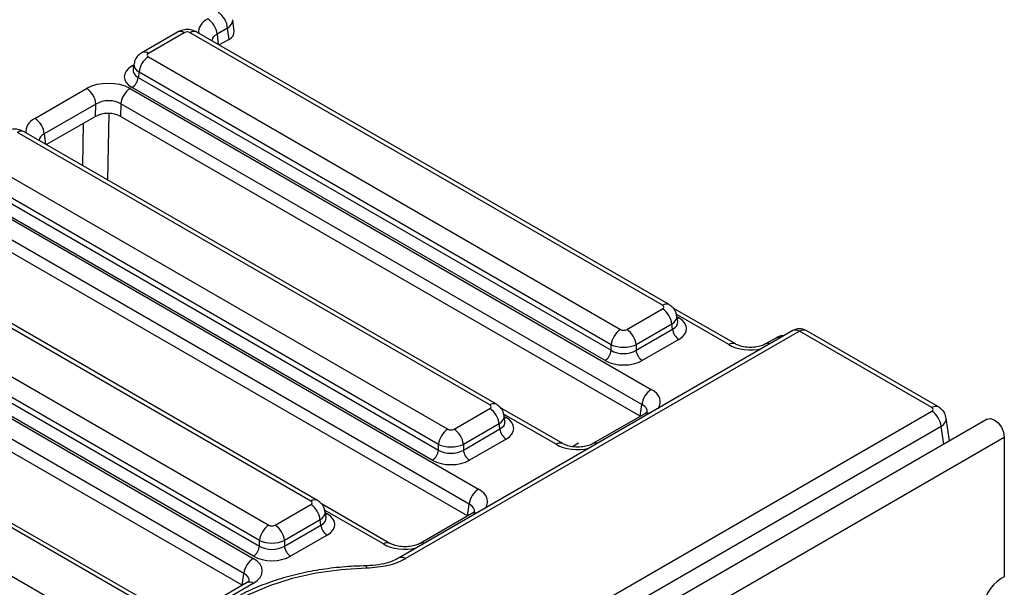
# Model space of a CAD drawing. Units: millimetres. Extents: x 1 to 418, y -29 to 291.
# Drawn here: x 371 to 394, y 208 to 221 of the extents above; entities that cross this region are included whole.
import ezdxf

# ---------------------------------------------------------------- set-up
doc = ezdxf.new("R2010")
doc.units = ezdxf.units.MM

msp = doc.modelspace()

# ---------------------------------------------------------------- linework, layer by layer
at = {"color": 7, "linetype": 'Continuous', "lineweight": 25}
for p, q in [((376.219795, 220.329226), (376.187153, 220.593942)), ((374.934185, 220.314297), (374.123858, 219.846505)), ((375.084173, 220.299444), (374.273846, 219.831652)), ((385.934879, 214.116795), (375.225056, 220.299444)), ((386.084866, 214.131648), (375.375044, 220.314297)), ((376.072144, 220.402843), (375.831299, 220.263806)), ((376.103374, 220.149582), (376.072144, 220.402843)), ((376.103374, 220.149582), (375.881872, 220.021711)), ((374.273846, 219.750322), (384.983668, 213.567673)), ((373.948367, 219.595963), (373.928426, 219.464364)), ((374.062521, 219.404714), (374.044756, 219.287477)), ((384.772343, 213.222066), (374.062521, 219.404714)), ((374.044756, 219.287477), (384.772343, 213.094573)), ((371.702086, 218.356791), (372.872947, 219.032715)), ((373.860939, 219.033411), (385.681631, 212.209471)), ((384.63146, 212.864168), (373.903873, 219.057072)), ((373.084788, 218.678279), (371.913927, 218.002356)), ((373.076957, 218.402468), (373.084788, 218.678279)), ((373.649614, 218.687803), (373.641524, 218.402866)), ((385.470306, 211.863863), (373.649614, 218.687803)), ((373.076957, 218.402468), (371.9645, 217.760261)), ((385.429953, 211.597551), (373.641524, 218.402866)), ((382.017507, 211.855345), (371.307685, 218.037994)), ((382.167495, 211.870197), (371.457673, 218.052846)), ((370.356474, 217.488872), (381.066297, 211.306223)), ((380.854972, 210.960615), (370.145149, 217.143264)), ((370.127385, 217.026027), (380.854972, 210.833123)), ((369.943568, 216.77196), (381.764259, 209.94802)), ((380.714089, 210.602718), (369.986502, 216.795622)), ((381.552934, 209.602413), (369.732243, 216.426353)), ((381.512581, 209.336101), (369.724152, 216.141416)), ((377.958714, 209.675535), (367.390313, 215.776543)), ((378.108702, 209.690388), (367.540301, 215.791396)), ((366.439103, 215.227421), (377.007504, 209.126413)), ((376.796179, 208.780805), (366.227778, 214.881814)), ((366.210013, 214.764576), (376.796179, 208.653313)), ((366.026196, 214.51051), (376.653653, 208.37541)), ((376.655296, 208.422908), (366.06913, 214.534171)), ((376.442328, 208.029802), (365.814871, 214.164902)), ((385.124551, 213.567673), (385.934879, 214.035465)), ((387.588931, 213.238798), (386.180752, 214.051723)), ((376.401975, 207.76349), (365.806781, 213.879965)), ((386.280298, 213.749508), (386.260358, 213.881106)), ((374.041343, 207.414085), (363.472942, 213.515093)), ((374.19133, 207.428937), (363.622929, 213.529945)), ((388.892737, 213.541706), (379.959868, 208.38487)), ((389.042724, 213.526853), (380.109856, 208.370018)), ((386.146203, 213.689858), (385.335876, 213.222066)), ((385.335876, 213.094573), (386.163968, 213.57262)), ((386.163968, 213.57262), (386.146203, 213.689858)), ((392.044288, 211.794088), (389.042724, 213.526853)), ((392.194275, 211.80894), (389.192712, 213.541706)), ((386.304851, 213.342215), (385.476759, 212.864168)), ((388.517707, 213.37883), (388.275138, 213.238798)), ((384.772343, 213.094573), (384.772343, 213.222066)), ((385.335876, 213.222066), (385.335876, 213.094573)), ((362.521731, 212.965971), (373.090132, 206.864963)), ((381.20718, 211.306223), (382.017507, 211.774015)), ((383.671559, 210.977348), (382.26338, 211.790272)), ((382.895363, 206.431196), (392.044288, 211.712758)), ((385.429953, 211.597551), (385.470306, 211.863863)), ((393.301622, 211.53252), (322.661655, 170.752935)), ((382.362927, 211.488057), (382.342986, 211.619655)), ((385.531643, 211.655012), (384.357766, 210.977348)), ((392.448329, 211.039925), (392.369767, 211.558398)), ((382.228832, 211.428407), (381.418505, 210.960615)), ((381.418505, 210.833123), (382.246596, 211.31117)), ((382.246596, 211.31117), (382.228832, 211.428407)), ((392.255612, 211.36715), (383.106688, 206.085588)), ((323.047916, 170.345174), (393.687883, 211.124759)), ((382.38748, 211.080765), (381.559388, 210.602718)), ((393.687883, 211.124759), (393.687883, 207.956581)), ((380.854972, 210.833123), (380.854972, 210.960615)), ((381.418505, 210.960615), (381.418505, 210.833123)), ((384.031836, 210.987258), (383.893972, 210.907671)), ((377.148387, 209.126413), (377.958714, 209.594205)), ((379.754188, 208.715897), (378.204587, 209.610463)), ((381.512581, 209.336101), (381.552934, 209.602413)), ((378.304134, 209.308247), (378.284193, 209.439846)), ((381.614271, 209.393562), (380.440395, 208.715897)), ((378.170039, 209.248598), (377.359712, 208.780805)), ((377.359712, 208.653313), (378.187804, 209.13136)), ((378.187804, 209.13136), (378.170039, 209.248598)), ((378.328687, 208.900955), (377.500595, 208.422908)), ((376.796179, 208.653313), (376.796179, 208.780805)), ((377.359712, 208.780805), (377.359712, 208.653313)), ((379.220056, 208.205229), (379.220182, 208.205295)), ((376.401975, 207.76349), (376.442328, 208.029802)), ((393.687883, 207.956581), (393.617173, 207.915761)), ((376.503665, 207.820951), (375.329788, 207.143286)), ((376.653653, 207.806099), (375.479776, 207.128434))]:
    msp.add_line(p, q, dxfattribs=at)
at = {"color": 8, "linetype": 'Continuous', "lineweight": 25}
for p, q in [((375.831299, 220.263806), (375.859563, 220.03459)), ((373.903873, 219.545053), (373.944178, 219.568321)), ((373.374207, 218.470108), (373.350299, 216.960256)), ((372.790205, 217.283591), (372.80544, 218.245725)), ((371.913927, 218.002356), (371.942192, 217.773139)), ((387.438943, 213.223946), (386.248439, 213.911209)), ((386.264546, 213.853464), (386.304851, 213.830196)), ((383.521572, 210.962495), (382.331068, 211.649758)), ((382.347175, 211.592013), (382.38748, 211.568746)), ((392.316709, 210.963942), (392.255612, 211.36715)), ((379.6042, 208.701045), (378.272275, 209.469949)), ((378.288382, 209.412204), (378.328687, 209.388936))]:
    msp.add_line(p, q, dxfattribs=at)
at = {"color": 8, "linetype": 'Continuous', "lineweight": 25, "flags": 128}
for points in [[(373.903873, 219.545053), (373.929949, 219.5328), (373.938382, 219.530068)], [(386.304851, 213.830196), (386.278776, 213.817943), (386.270343, 213.815211)], [(382.38748, 211.568746), (382.361404, 211.556493), (382.352971, 211.553761)], [(378.294178, 209.373951), (378.302611, 209.376683), (378.328687, 209.388936)]]:
    msp.add_lwpolyline(points, dxfattribs=at)
at = {"color": 7, "linetype": 'Continuous', "lineweight": 25, "flags": 128}
for points in [[(393.301622, 211.53252), (393.375018, 211.546776), (393.461609, 211.516678), (393.548201, 211.4468), (393.621609, 211.347781), (393.670659, 211.234695), (393.687883, 211.124759)], [(379.224653, 208.15029), (378.644208, 208.118413), (378.076892, 208.040707), (377.533509, 207.918654), (377.024408, 207.754576), (376.559284, 207.5516), (376.146994, 207.31359), (375.795391, 207.04508), (375.51117, 206.751182), (375.299744, 206.437494), (375.16514, 206.10999), (375.10992, 205.774906)]]:
    msp.add_lwpolyline(points, dxfattribs=at)
at = {"color": 7, "linetype": 'Continuous', "lineweight": 25}
for centre, radius, start, end in [((375.609217, 220.366683), 0.464338, 4.4664914, 57.2659196), ((375.368371, 220.227645), 0.464338, 4.4664914, 57.2659196), ((374.526362, 219.358507), 0.466137, 122.8008629, 174.3110006), ((373.735529, 219.318282), 0.310758, 302.8008629, 354.3110006), ((372.62186, 218.642119), 0.464338, 4.4664914, 57.2659196), ((374.113455, 218.641596), 0.466137, 122.8008629, 174.3110006), ((371.450999, 217.966195), 0.464338, 4.4664914, 57.2659196), ((385.682363, 213.64365), 0.466137, 5.6889994, 57.1991371), ((385.236184, 213.175858), 0.466137, 122.8008629, 174.3110006), ((384.872035, 213.175858), 0.466137, 5.6889994, 57.1991371), ((386.473195, 213.603425), 0.310758, 185.6889994, 237.1991371), ((389.042724, 213.281891), 0.3, 60.0026883, 119.9973117), ((384.463116, 213.125378), 0.310758, 302.8008629, 354.3110006), ((385.645103, 213.125378), 0.310758, 185.6889994, 237.1991371), ((385.934147, 211.817656), 0.466137, 122.8008629, 174.3110006), ((381.764991, 211.3822), 0.466137, 5.6889994, 57.1991371), ((391.791772, 211.320943), 0.466137, 5.6889994, 57.1991371), ((381.318812, 210.914408), 0.466137, 122.8008629, 174.3110006), ((380.954664, 210.914408), 0.466137, 5.6889994, 57.1991371), ((382.555824, 211.341975), 0.310758, 185.6889994, 237.1991371), ((380.545745, 210.863928), 0.310758, 302.8008629, 354.3110006), ((381.727732, 210.863928), 0.310758, 185.6889994, 237.1991371), ((382.016775, 209.556205), 0.466137, 122.8008629, 174.3110006), ((377.706198, 209.20239), 0.466137, 5.6889994, 57.1991371), ((377.26002, 208.734598), 0.466137, 122.8008629, 174.3110006), ((376.895871, 208.734598), 0.466137, 5.6889994, 57.1991371), ((378.497031, 209.162165), 0.310758, 185.6889994, 237.1991371), ((376.486952, 208.684118), 0.310758, 302.8008629, 354.3110006), ((377.668939, 208.684118), 0.310758, 185.6889994, 237.1991371), ((376.906169, 207.983594), 0.466137, 122.8008629, 174.3110006), ((394.114038, 207.138997), 0.922083, 122.6054783, 177.3945215)]:
    msp.add_arc(centre, radius, start, end, dxfattribs=at)
at = {"color": 8, "linetype": 'Continuous', "lineweight": 25}
for centre, radius, start, end in [((374.996937, 220.183246), 0.1453, 53.1027165, 115.5868251), ((375.312292, 220.183246), 0.1453, 64.4131749, 126.8972835), ((374.18662, 219.715486), 0.145269, 53.0982927, 115.6320247), ((371.394921, 217.921795), 0.1453, 64.4131749, 126.8972835), ((386.022105, 214.000628), 0.14527, 64.3693188, 126.9015759), ((388.955558, 213.41135), 0.144703, 52.9592162, 115.7303254), ((389.130413, 213.406079), 0.14925, 65.328643, 125.9818154), ((388.576065, 213.268276), 0.125012, 68.8842715, 117.8282648), ((387.526873, 213.102481), 0.149951, 66.2288264, 125.9013399), ((388.333418, 213.127604), 0.125637, 68.9561713, 116.524168), ((382.104733, 211.739177), 0.14527, 64.3693188, 126.9015759), ((392.131966, 211.673343), 0.149221, 65.29063, 125.9851903), ((385.590001, 211.544458), 0.125012, 68.8842715, 117.8282648), ((383.608819, 210.84626), 0.145336, 64.4641141, 126.892294), ((384.416099, 210.866583), 0.125217, 68.9079359, 117.3945415), ((378.04594, 209.559368), 0.14527, 64.3693188, 126.9015759), ((381.67263, 209.283008), 0.125012, 68.8842715, 117.8282648), ((379.691447, 208.58481), 0.145336, 64.4641141, 126.892294), ((380.498727, 208.605133), 0.125217, 68.9079359, 117.3945415), ((380.022532, 208.250763), 0.147808, 53.7867502, 115.9749699), ((378.980983, 208.15817), 0.243797, 358.1478663, 11.1451559), ((376.566417, 207.6899), 0.1453, 53.1027165, 115.5868251)]:
    msp.add_arc(centre, radius, start, end, dxfattribs=at)
for centre, major_axis, ratio, start_param, end_param in [((376.117378, 220.333415), (0.703416, 0.001473), 0.574657069, 2.356056532, 3.246709088), ((375.789172, 220.553006), (0.398445, 0.036633), 0.590545131, 5.446437202, 6.306485075), ((376.117378, 220.088453), (0.404467, -0.032791), 0.553497031, 2.400303359, 3.150128873), ((374.345366, 219.546025), (0.397653, -0.044998), 0.574564314, 3.117690566, 3.988117795), ((374.332993, 219.464371), (0.405743, 0.029559), 0.566593948, 2.995475752, 3.881938514), ((372.200006, 218.071964), (0.703416, 0.001473), 0.574657069, 2.356056532, 3.246709088), ((372.200006, 217.827002), (0.404467, -0.032791), 0.553497031, 2.400303359, 3.150128873), ((385.863359, 213.831168), (0.397653, 0.044998), 0.574564314, 5.436660166, 6.308622942), ((385.875731, 213.749514), (0.405743, -0.029559), 0.566593948, 5.542839447, 6.420294331), ((387.932034, 213.512959), (0.7, 0), 0.581689643, 3.930788915, 5.082815389), ((385.180991, 211.924815), (0.705338, 0), 0.572919093, 5.912758899, 7.064785372), ((385.180991, 211.679853), (0.406855, 0.044048), 0.562022576, 6.131045341, 7.004012618), ((381.945987, 211.569718), (0.397653, 0.044998), 0.574564314, 5.436660166, 6.308622942), ((381.95836, 211.488064), (0.405743, -0.029559), 0.566593948, 5.542839447, 6.420294331), ((391.972768, 211.50846), (0.397653, 0.044998), 0.574564314, 5.436660166, 6.308622942), ((384.014663, 211.251508), (0.7, 0), 0.581689643, 3.930788915, 5.082815389), ((381.263619, 209.663365), (0.705338, 0), 0.572919093, 5.912758899, 7.064785372), ((381.263619, 209.418403), (0.406855, 0.044048), 0.562022576, 6.131045341, 7.004012618), ((377.887194, 209.389908), (0.397653, 0.044998), 0.574564314, 5.436660166, 6.308622942), ((377.899567, 209.308254), (0.405743, -0.029559), 0.566593948, 5.542839447, 6.420294331), ((380.097291, 208.990058), (0.7, 0), 0.581689643, 3.930788915, 5.082815389), ((376.153013, 207.845792), (0.406855, 0.044048), 0.562022576, 6.131045341, 7.004012618)]:
    msp.add_ellipse(centre, major_axis=major_axis, ratio=ratio, start_param=start_param, end_param=end_param, dxfattribs=at)
at = {"color": 7, "linetype": 'Continuous', "lineweight": 25}
for centre, major_axis, ratio, start_param, end_param in [((375.154615, 220.258157), (0.1, 0), 0.581689643, 0.789196262, 2.352396392), ((375.818848, 220.31234), (0.401952, 0.000842), 0.574657069, 5.497649186, 6.352712326), ((374.345366, 219.790987), (0.100763, 0), 0.572919093, 2.359992588, 3.923192719), ((374.332993, 219.301063), (0.604575, 0), 0.572919093, 2.359992588, 3.923192719), ((373.366335, 218.745271), (0.700215, 0.001494), 0.579923486, 0.785215678, 2.351450609), ((373.366335, 218.500309), (0.400223, 0.012872), 0.64364686, 0.763926474, 2.330161406), ((373.358893, 218.238215), (0.400123, 0.000853), 0.579923486, 0.785215678, 2.351450609), ((385.863359, 214.07613), (0.100763, 0), 0.572919093, 5.501585242, 7.064785372), ((385.875731, 213.586206), (0.604575, 0), 0.572919093, 5.501585242, 7.064785372), ((385.05411, 213.608961), (0.1, 0), 0.581689643, 3.930788915, 5.493989046), ((385.05411, 213.363999), (0.4, 0), 0.499913621, 3.930788915, 5.493989046), ((385.05411, 213.275202), (0.4, 0), 0.636206991, 3.930788915, 5.493989046), ((385.05411, 213.111894), (0.6, 0), 0.581689643, 3.930788915, 5.493989046), ((381.945987, 211.81468), (0.100763, 0), 0.572919093, 5.501585242, 7.064785372), ((391.972768, 211.753423), (0.100763, 0), 0.572919093, 5.501585242, 7.064785372), ((381.95836, 211.324755), (0.604575, 0), 0.572919093, 5.501585242, 7.064785372), ((381.136738, 211.34751), (0.1, 0), 0.581689643, 3.930788915, 5.493989046), ((381.136738, 211.102548), (0.4, 0), 0.499913621, 3.930788915, 5.493989046), ((381.136738, 211.013751), (0.4, 0), 0.636206991, 3.930788915, 5.493989046), ((381.136738, 210.850443), (0.6, 0), 0.581689643, 3.930788915, 5.493989046), ((377.887194, 209.63487), (0.100763, 0), 0.572919093, 5.501585242, 7.064785372), ((377.899567, 209.144946), (0.604575, 0), 0.572919093, 5.501585242, 7.064785372), ((377.077945, 209.167701), (0.1, 0), 0.581689643, 3.930788915, 5.493989046), ((377.077945, 208.922738), (0.4, 0), 0.499913621, 3.930788915, 5.493989046), ((377.077945, 208.833942), (0.4, 0), 0.636206991, 3.930788915, 5.493989046), ((376.153013, 208.090754), (0.705338, 0), 0.572919093, 5.501585242, 7.064785372), ((377.077945, 208.670634), (0.6, 0), 0.581689643, 3.930788915, 5.493989046)]:
    msp.add_ellipse(centre, major_axis=major_axis, ratio=ratio, start_param=start_param, end_param=end_param, dxfattribs=at)
for points, knots in [([(375.375044, 220.314297), (375.339367, 220.33096), (375.261995, 220.367099), (375.123937, 220.376977), (375.010027, 220.353884), (374.950487, 220.322806), (374.934185, 220.314297)], [0, 0, 0, 0, 0.257436301, 0.558294004, 0.879065656, 1, 1, 1, 1]), ([(374.123858, 219.846505), (374.088322, 219.820678), (374.020105, 219.7711), (373.962535, 219.677443), (373.956175, 219.616715), (373.954054, 219.596457)], [0, 0, 0, 0, 0.420163389, 0.806577478, 1, 1, 1, 1]), ([(371.457673, 218.052846), (371.421995, 218.06951), (371.344623, 218.105648), (371.206566, 218.115527), (371.092656, 218.092434), (371.033115, 218.061355), (371.016814, 218.052846)], [0, 0, 0, 0, 0.257436301, 0.558294004, 0.879065656, 1, 1, 1, 1]), ([(386.254763, 213.882444), (386.250527, 213.909737), (386.240611, 213.973617), (386.180335, 214.063739), (386.117648, 214.108329), (386.084866, 214.131648)], [0, 0, 0, 0, 0.262475802, 0.614316251, 1, 1, 1, 1]), ([(388.694713, 213.427389), (388.669106, 213.426546), (388.606137, 213.424473), (388.550637, 213.395827), (388.517707, 213.37883)], [0, 0, 0, 0, 0.4066591082, 1, 1, 1, 1]), ([(388.275138, 213.238798), (388.259532, 213.230563), (388.2169, 213.208065), (388.113142, 213.175635), (387.967158, 213.157048), (387.810183, 213.164412), (387.673462, 213.19638), (387.614965, 213.225734), (387.588931, 213.238798)], [0, 0, 0, 0, 0.098812856, 0.269933355, 0.454952668, 0.6491735, 0.843861771, 1, 1, 1, 1]), ([(382.337392, 211.620994), (382.333155, 211.648287), (382.323239, 211.712166), (382.262963, 211.802288), (382.200277, 211.846879), (382.167495, 211.870197)], [0, 0, 0, 0, 0.262475802, 0.614316251, 1, 1, 1, 1]), ([(392.364172, 211.559736), (392.359936, 211.58703), (392.35002, 211.650909), (392.289744, 211.741031), (392.227057, 211.785622), (392.194275, 211.80894)], [0, 0, 0, 0, 0.262475802, 0.614316251, 1, 1, 1, 1]), ([(385.587433, 211.697873), (385.587818, 211.698081), (385.588685, 211.69855), (385.560329, 211.671935), (385.535264, 211.657149), (385.531643, 211.655012)], [0, 0, 0, 0, 0.40587297, 0.914155758, 1, 1, 1, 1]), ([(384.357766, 210.977348), (384.34216, 210.969112), (384.299528, 210.946615), (384.19577, 210.914185), (384.049786, 210.895597), (383.892812, 210.902961), (383.75609, 210.93493), (383.697594, 210.964283), (383.671559, 210.977348)], [0, 0, 0, 0, 0.098812856, 0.269933355, 0.454952668, 0.6491735, 0.843861771, 1, 1, 1, 1]), ([(378.278599, 209.441184), (378.274362, 209.468477), (378.264446, 209.532357), (378.20417, 209.622479), (378.141484, 209.667069), (378.108702, 209.690388)], [0, 0, 0, 0, 0.262475802, 0.614316251, 1, 1, 1, 1]), ([(381.670061, 209.436422), (381.670446, 209.43663), (381.671313, 209.437099), (381.642957, 209.410485), (381.617893, 209.395698), (381.614271, 209.393562)], [0, 0, 0, 0, 0.40587297, 0.914155758, 1, 1, 1, 1]), ([(380.440395, 208.715897), (380.424788, 208.707662), (380.382156, 208.685165), (380.278399, 208.652734), (380.132414, 208.634147), (379.97544, 208.641511), (379.838719, 208.673479), (379.780222, 208.702833), (379.754188, 208.715897)], [0, 0, 0, 0, 0.098812856, 0.269933355, 0.454952668, 0.6491735, 0.843861771, 1, 1, 1, 1]), ([(379.956143, 208.386226), (379.91351, 208.362647), (379.817393, 208.309487), (379.615376, 208.248796), (379.407509, 208.211114), (379.271624, 208.209375), (379.219934, 208.208713)], [0, 0, 0, 0, 0.230635288, 0.519982564, 0.817406395, 1, 1, 1, 1]), ([(380.109856, 208.370018), (380.09634, 208.36244), (379.978778, 208.296526), (379.697436, 208.187485), (379.388328, 208.163167), (379.224653, 208.15029)], [0, 0, 0, 0, 0.057596924, 0.500990382, 1, 1, 1, 1]), ([(379.220185, 208.205295), (379.126103, 208.20284), (378.854118, 208.195744), (378.40748, 208.15532), (377.890223, 208.072369), (377.392365, 207.952872), (376.920673, 207.798708), (376.481528, 207.611216), (376.081043, 207.39222), (375.725128, 207.143821), (375.419794, 206.868699), (375.170289, 206.570485), (374.983333, 206.253987), (374.859553, 205.933997), (374.829525, 205.718191), (374.815256, 205.615638)], [0, 0, 0, 0, 0.042463329, 0.122758869, 0.203147237, 0.283642724, 0.364291142, 0.445131538, 0.526183759, 0.607422938, 0.688694083, 0.769647973, 0.849791006, 0.92861976, 1, 1, 1, 1]), ([(376.559455, 207.863811), (376.55984, 207.864019), (376.560707, 207.864488), (376.532351, 207.837874), (376.507287, 207.823087), (376.503665, 207.820951)], [0, 0, 0, 0, 0.40587297, 0.914155758, 1, 1, 1, 1])]:
    msp.add_open_spline(points, degree=3, knots=knots, dxfattribs=at)

doc.saveas('drawing.dxf')
